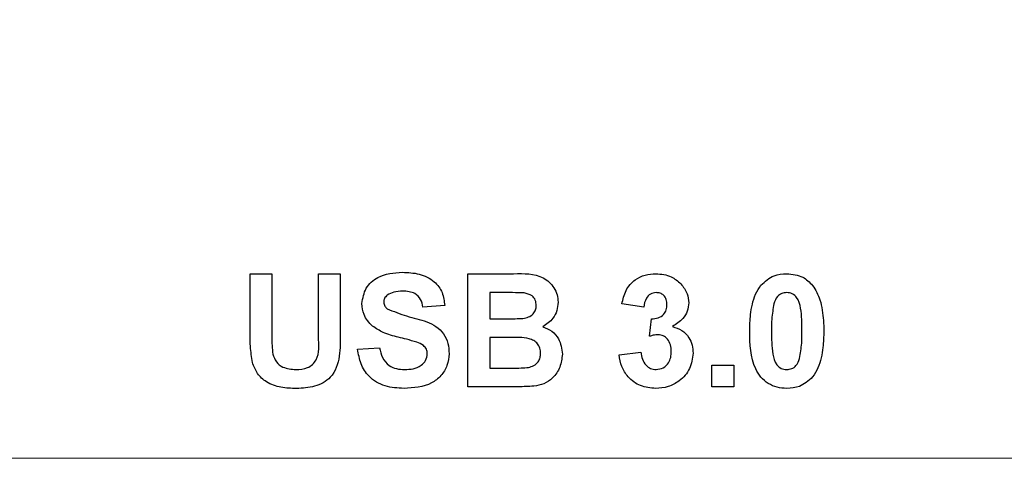
# Model space of a CAD drawing. Units: millimetres. Extents: x 0 to 414, y 0 to 297.
# Drawn here: x 297 to 315, y 56 to 64 of the extents above; entities that cross this region are included whole.
import ezdxf

# ---------------------------------------------------------------- set-up
doc = ezdxf.new("R2010")
doc.units = ezdxf.units.MM

msp = doc.modelspace()

# ---------------------------------------------------------------- linework, layer by layer
at = {"color": 7, "linetype": 'Continuous', "lineweight": 30}
for p, q in [((301.5294, 59.5857), (301.9246, 59.5857)), ((301.5294, 58.4941), (301.5294, 59.5857)), ((301.9246, 59.5857), (301.9246, 58.4707)), ((302.7675, 59.5857), (303.1626, 59.5857)), ((302.7675, 58.4468), (302.7675, 59.5857)), ((303.1626, 59.5857), (303.1626, 58.511)), ((305.4807, 59.5857), (306.3084, 59.5857)), ((305.4807, 57.531), (305.4807, 59.5857)), ((305.8758, 59.2432), (305.8758, 58.7691)), ((306.1265, 59.2432), (305.8758, 59.2432)), ((305.0592, 59.0062), (304.6641, 58.9798)), ((308.668, 58.9798), (308.2729, 59.0391)), ((305.8758, 58.7691), (306.1619, 58.7691)), ((308.7734, 58.4501), (308.8104, 58.7691)), ((305.8758, 58.4266), (305.8758, 57.8735)), ((306.2277, 58.4266), (305.8758, 58.4266)), ((303.4787, 58.2159), (303.8738, 58.2422)), ((308.2202, 58.1147), (308.6154, 58.1632)), ((305.8758, 57.8735), (306.2792, 57.8735)), ((309.9061, 57.9261), (310.3012, 57.9261)), ((309.9061, 57.531), (309.9061, 57.9261)), ((310.3012, 57.9261), (310.3012, 57.531)), ((306.1763, 57.531), (305.4807, 57.531)), ((310.3012, 57.531), (309.9061, 57.531))]:
    msp.add_line(p, q, dxfattribs=at)
at = {"color": 7, "linetype": 'Continuous', "lineweight": 0, "flags": 128}
msp.add_lwpolyline([(242.0656, 91.6019), (242.0656, 56.2372), (404.1824, 56.2372), (404.1824, 91.6019), (295.3414, 91.6019), (295.3414, 101.6023), (275.7414, 101.6023), (275.7414, 91.6019), (242.0656, 91.6019)], dxfattribs=at)
at = {"color": 7, "linetype": 'Continuous', "lineweight": 30}
for points, knots in [([(303.5577, 59.0444), (303.5735, 59.1415), (303.6051, 59.3356), (303.8834, 59.5813), (304.1356, 59.6004), (304.29, 59.612)], [0, 0, 0, 0, 0.2797613, 0.5593829, 1, 1, 1, 1]), ([(304.29, 59.612), (304.3932, 59.6076), (304.599, 59.5987), (304.8666, 59.4703), (305.0298, 59.249), (305.0494, 59.0872), (305.0592, 59.0062)], [0, 0, 0, 0, 0.2810099, 0.5601035, 0.7798197, 1, 1, 1, 1]), ([(306.3084, 59.5857), (306.4965, 59.5895), (306.7319, 59.5944), (306.9575, 59.4358), (307.0441, 59.3302), (307.1039, 59.2051), (307.1105, 59.1142), (307.1139, 59.0687)], [0, 0, 0, 0, 0.4982379, 0.6236513, 0.7491539, 0.8745369, 1, 1, 1, 1]), ([(308.2729, 59.0391), (308.2923, 59.1223), (308.3309, 59.2882), (308.4882, 59.4773), (308.6902, 59.5709), (308.8236, 59.5808), (308.8903, 59.5857)], [0, 0, 0, 0, 0.2807229, 0.5592721, 0.779491, 1, 1, 1, 1]), ([(308.8903, 59.5857), (308.9865, 59.5777), (309.1585, 59.5634), (309.2872, 59.4506), (309.3439, 59.4009)], [0, 0, 0, 0, 0.5596933, 1, 1, 1, 1]), ([(310.7943, 59.377), (310.869, 59.4458), (311.0029, 59.5692), (311.1831, 59.5806), (311.2627, 59.5857)], [0, 0, 0, 0, 0.5580661, 1, 1, 1, 1]), ([(311.2627, 59.5857), (311.3649, 59.5763), (311.5475, 59.5594), (311.6761, 59.4311), (311.7327, 59.3745)], [0, 0, 0, 0, 0.5595841, 1, 1, 1, 1]), ([(309.3439, 59.4009), (309.3883, 59.3441), (309.4678, 59.2425), (309.4795, 59.115), (309.4846, 59.0588)], [0, 0, 0, 0, 0.55967653, 1, 1, 1, 1]), ([(310.591, 58.5485), (310.5934, 58.647), (310.5973, 58.8093), (310.6351, 59.0318), (310.6888, 59.217), (310.7592, 59.3237), (310.7943, 59.377)], [0, 0, 0, 0, 0.3402162, 0.5603789, 0.7803624, 1, 1, 1, 1]), ([(311.7327, 59.3745), (311.7832, 59.2895), (311.8665, 59.149), (311.9096, 58.9256), (311.9316, 58.7358), (311.9335, 58.6082), (311.9344, 58.5444)], [0, 0, 0, 0, 0.3387892, 0.5591309, 0.7795474, 1, 1, 1, 1]), ([(304.0175, 59.1967), (303.9967, 59.1777), (303.9595, 59.1437), (303.9549, 59.0939), (303.9529, 59.072)], [0, 0, 0, 0, 0.5587703, 1, 1, 1, 1]), ([(304.2949, 59.2696), (304.2397, 59.2678), (304.1412, 59.2648), (304.0553, 59.2175), (304.0175, 59.1967)], [0, 0, 0, 0, 0.5605451, 1, 1, 1, 1]), ([(304.6641, 58.9798), (304.6536, 59.0281), (304.6329, 59.1241), (304.5039, 59.2592), (304.3742, 59.2656), (304.2949, 59.2696)], [0, 0, 0, 0, 0.2816367, 0.5602595, 1, 1, 1, 1]), ([(306.4994, 59.2362), (306.4298, 59.2389), (306.3055, 59.2437), (306.1812, 59.2434), (306.1265, 59.2432)], [0, 0, 0, 0, 0.5599537, 1, 1, 1, 1]), ([(306.7187, 59.0095), (306.7159, 59.0423), (306.7101, 59.1079), (306.6353, 59.2073), (306.5509, 59.2253), (306.4994, 59.2362)], [0, 0, 0, 0, 0.28109386, 0.56097008, 1, 1, 1, 1]), ([(308.8936, 59.2432), (308.8578, 59.2376), (308.7862, 59.2265), (308.6942, 59.1268), (308.6779, 59.0356), (308.668, 58.9798)], [0, 0, 0, 0, 0.2792856, 0.5594849, 1, 1, 1, 1]), ([(309.0895, 59.0243), (309.0872, 59.0553), (309.0827, 59.1172), (309.036, 59.1935), (308.9667, 59.2374), (308.918, 59.2413), (308.8936, 59.2432)], [0, 0, 0, 0, 0.28042745, 0.55970904, 0.77965676, 1, 1, 1, 1]), ([(311.2627, 59.2432), (311.2315, 59.24), (311.1692, 59.2335), (311.0735, 59.1658), (311.0466, 59.0887), (311.0301, 59.0416)], [0, 0, 0, 0, 0.2803309, 0.5600156, 1, 1, 1, 1]), ([(311.5393, 58.5444), (311.5392, 58.6829), (311.5392, 58.8903), (311.4749, 59.1324), (311.3677, 59.2315), (311.2978, 59.2393), (311.2627, 59.2432)], [0, 0, 0, 0, 0.5016732, 0.7512271, 0.8753413, 1, 1, 1, 1]), ([(303.7475, 58.6349), (303.687, 58.7004), (303.5789, 58.8176), (303.5642, 58.975), (303.5577, 59.0444)], [0, 0, 0, 0, 0.5592784, 1, 1, 1, 1]), ([(303.9529, 59.072), (303.9567, 59.0453), (303.9637, 58.9974), (303.9984, 58.9644), (304.0138, 58.9498)], [0, 0, 0, 0, 0.5584596, 1, 1, 1, 1]), ([(304.0138, 58.9498), (304.1307, 58.9027), (304.365, 58.8084), (304.6753, 58.7447), (304.906, 58.635), (305.0438, 58.5002), (305.1278, 58.325), (305.1348, 58.1983), (305.1382, 58.1348)], [0, 0, 0, 0, 0.2493786, 0.5000243, 0.6251873, 0.7501474, 0.8749104, 1, 1, 1, 1]), ([(306.4784, 58.7761), (306.5127, 58.782), (306.5812, 58.7939), (306.6642, 58.8491), (306.7125, 58.9273), (306.7167, 58.9821), (306.7187, 59.0095)], [0, 0, 0, 0, 0.2805609, 0.5600511, 0.7797156, 1, 1, 1, 1]), ([(307.1139, 59.0687), (307.1093, 59.0171), (307.1002, 58.9139), (307.016, 58.743), (306.9039, 58.6684), (306.8356, 58.623)], [0, 0, 0, 0, 0.28089909, 0.5617498, 1, 1, 1, 1]), ([(308.8104, 58.7691), (308.851, 58.7703), (308.9317, 58.7728), (309.0308, 58.8364), (309.0826, 58.9292), (309.0872, 58.9926), (309.0895, 59.0243)], [0, 0, 0, 0, 0.2804103, 0.5588336, 0.7792026, 1, 1, 1, 1]), ([(309.4846, 59.0588), (309.4797, 59.0073), (309.4698, 58.9043), (309.37, 58.7426), (309.2577, 58.6709), (309.1891, 58.6271)], [0, 0, 0, 0, 0.2800183, 0.5601243, 1, 1, 1, 1]), ([(311.0301, 59.0416), (311.0143, 58.9494), (310.986, 58.7848), (310.9861, 58.6179), (310.9861, 58.5444)], [0, 0, 0, 0, 0.5595458, 1, 1, 1, 1]), ([(306.1619, 58.7691), (306.221, 58.7688), (306.3266, 58.7683), (306.432, 58.7737), (306.4784, 58.7761)], [0, 0, 0, 0, 0.5600505, 1, 1, 1, 1]), ([(304.2171, 58.4332), (304.123, 58.4568), (303.9552, 58.4988), (303.8109, 58.5934), (303.7475, 58.6349)], [0, 0, 0, 0, 0.5607583, 1, 1, 1, 1]), ([(306.8356, 58.623), (306.8926, 58.5996), (307.0065, 58.5528), (307.1591, 58.3825), (307.1801, 58.2235), (307.1929, 58.1266)], [0, 0, 0, 0, 0.2810513, 0.5616126, 1, 1, 1, 1]), ([(309.1891, 58.6271), (309.2484, 58.608), (309.367, 58.5698), (309.488, 58.4393), (309.5544, 58.2928), (309.5606, 58.1955), (309.5637, 58.1468)], [0, 0, 0, 0, 0.2797576, 0.5592606, 0.7794864, 1, 1, 1, 1]), ([(301.5698, 57.9751), (301.5556, 58.0715), (301.5302, 58.2436), (301.5297, 58.4176), (301.5294, 58.4941)], [0, 0, 0, 0, 0.5597331, 1, 1, 1, 1]), ([(301.9246, 58.4707), (301.9242, 58.4063), (301.9237, 58.2913), (301.9354, 58.1769), (301.9406, 58.1266)], [0, 0, 0, 0, 0.5601825, 1, 1, 1, 1]), ([(302.3584, 57.8471), (302.4309, 57.8508), (302.5396, 57.8563), (302.6633, 57.9337), (302.7951, 58.1085), (302.7797, 58.2965), (302.7675, 58.4468)], [0, 0, 0, 0, 0.2499715, 0.3750396, 0.5002774, 1, 1, 1, 1]), ([(303.1626, 58.511), (303.1651, 58.3711), (303.1699, 58.094), (303.039, 57.6978), (302.7009, 57.5186), (302.4808, 57.5093), (302.3703, 57.5047)], [0, 0, 0, 0, 0.2822305, 0.5591787, 0.778846, 1, 1, 1, 1]), ([(304.5505, 58.3439), (304.4886, 58.3618), (304.378, 58.3936), (304.2663, 58.4211), (304.2171, 58.4332)], [0, 0, 0, 0, 0.5599598, 1, 1, 1, 1]), ([(306.7978, 58.1443), (306.7956, 58.1746), (306.7912, 58.2351), (306.7471, 58.3172), (306.6759, 58.3761), (306.5028, 58.4364), (306.35, 58.431), (306.2277, 58.4266)], [0, 0, 0, 0, 0.1249475, 0.2495712, 0.3743673, 0.4993704, 1, 1, 1, 1]), ([(308.9302, 58.4793), (308.9004, 58.4769), (308.847, 58.4725), (308.7959, 58.457), (308.7734, 58.4501)], [0, 0, 0, 0, 0.5596721, 1, 1, 1, 1]), ([(309.1685, 58.1727), (309.1662, 58.2134), (309.1616, 58.2946), (309.1081, 58.3969), (309.0262, 58.4674), (308.9622, 58.4753), (308.9302, 58.4793)], [0, 0, 0, 0, 0.280718, 0.5603528, 0.7802992, 1, 1, 1, 1]), ([(311.2627, 57.5047), (311.2039, 57.5084), (311.0865, 57.516), (310.9228, 57.5889), (310.7882, 57.7047), (310.6009, 58.0072), (310.5954, 58.308), (310.591, 58.5485)], [0, 0, 0, 0, 0.1253541, 0.2505405, 0.3758396, 0.500994, 1, 1, 1, 1]), ([(310.9861, 58.5444), (310.9863, 58.4062), (310.9866, 58.1992), (311.0498, 57.9566), (311.158, 57.8589), (311.2278, 57.8511), (311.2627, 57.8471)], [0, 0, 0, 0, 0.5017006, 0.7512294, 0.8754263, 1, 1, 1, 1]), ([(311.4952, 58.0488), (311.5111, 58.1406), (311.5394, 58.3047), (311.5393, 58.4711), (311.5393, 58.5444)], [0, 0, 0, 0, 0.5595256, 1, 1, 1, 1]), ([(311.9344, 58.5444), (311.9322, 58.4455), (311.9285, 58.2828), (311.8897, 58.0598), (311.837, 57.8738), (311.7664, 57.7668), (311.7311, 57.7134)], [0, 0, 0, 0, 0.3402429, 0.5603784, 0.7803675, 1, 1, 1, 1]), ([(303.8738, 58.2422), (303.8884, 58.1811), (303.9173, 58.0593), (304.0328, 57.9191), (304.1841, 57.855), (304.2823, 57.8497), (304.3315, 57.8471)], [0, 0, 0, 0, 0.2805456, 0.5592315, 0.7792644, 1, 1, 1, 1]), ([(304.7431, 58.1307), (304.74, 58.1599), (304.7338, 58.2181), (304.663, 58.3004), (304.5932, 58.3274), (304.5505, 58.3439)], [0, 0, 0, 0, 0.2797352, 0.5590534, 1, 1, 1, 1]), ([(301.9406, 58.1266), (301.9578, 58.078), (301.9923, 57.9808), (302.1445, 57.8631), (302.2773, 57.8532), (302.3584, 57.8471)], [0, 0, 0, 0, 0.28009, 0.5601753, 1, 1, 1, 1]), ([(304.3208, 57.5047), (304.2052, 57.5106), (303.9749, 57.5223), (303.6847, 57.6899), (303.5255, 57.9481), (303.4943, 58.1265), (303.4787, 58.2159)], [0, 0, 0, 0, 0.2806996, 0.5593447, 0.7792933, 1, 1, 1, 1]), ([(305.1382, 58.1348), (305.1304, 58.0625), (305.1147, 57.9178), (304.9981, 57.7281), (304.7443, 57.5303), (304.4954, 57.5152), (304.3208, 57.5047)], [0, 0, 0, 0, 0.1869481, 0.3740008, 0.5609536, 1, 1, 1, 1]), ([(304.3315, 57.8471), (304.3837, 57.8492), (304.4879, 57.8533), (304.6241, 57.9095), (304.7231, 58.008), (304.7365, 58.0899), (304.7431, 58.1307)], [0, 0, 0, 0, 0.2812357, 0.5610084, 0.7811101, 1, 1, 1, 1]), ([(306.5784, 57.8862), (306.6121, 57.8953), (306.6795, 57.9133), (306.7546, 57.9797), (306.7932, 58.0622), (306.7962, 58.1169), (306.7978, 58.1443)], [0, 0, 0, 0, 0.28000195, 0.55947564, 0.77953177, 1, 1, 1, 1]), ([(307.1929, 58.1266), (307.1833, 58.0467), (307.164, 57.887), (307.0353, 57.6959), (306.8613, 57.5777), (306.7367, 57.5559), (306.6743, 57.545)], [0, 0, 0, 0, 0.2797862, 0.5594748, 0.7794935, 1, 1, 1, 1]), ([(308.8849, 57.5047), (308.7913, 57.5132), (308.6041, 57.5303), (308.3887, 57.6925), (308.2581, 57.8974), (308.2329, 58.0422), (308.2202, 58.1147)], [0, 0, 0, 0, 0.2798549, 0.5591861, 0.779466, 1, 1, 1, 1]), ([(308.6154, 58.1632), (308.6223, 58.1202), (308.6362, 58.0345), (308.6989, 57.9284), (308.7904, 57.858), (308.8589, 57.8507), (308.8932, 57.8471)], [0, 0, 0, 0, 0.2807443, 0.560331, 0.7802148, 1, 1, 1, 1]), ([(309.5637, 58.1468), (309.5513, 58.0491), (309.5266, 57.8537), (309.3376, 57.6436), (309.1151, 57.5217), (308.9617, 57.5103), (308.8849, 57.5047)], [0, 0, 0, 0, 0.279324, 0.5590428, 0.7793767, 1, 1, 1, 1]), ([(308.8932, 57.8471), (308.9379, 57.8535), (309.0275, 57.8662), (309.1186, 57.9605), (309.1631, 58.0673), (309.1667, 58.1375), (309.1685, 58.1727)], [0, 0, 0, 0, 0.27881267, 0.55827797, 0.77883401, 1, 1, 1, 1]), ([(311.2627, 57.8471), (311.2939, 57.8504), (311.3562, 57.857), (311.4519, 57.9245), (311.4788, 58.0016), (311.4952, 58.0488)], [0, 0, 0, 0, 0.2802946, 0.5600424, 1, 1, 1, 1]), ([(302.3703, 57.5047), (302.2758, 57.5064), (302.0873, 57.5098), (301.8357, 57.6007), (301.6493, 57.7662), (301.5963, 57.9055), (301.5698, 57.9751)], [0, 0, 0, 0, 0.2810227, 0.5604721, 0.7803413, 1, 1, 1, 1]), ([(306.2792, 57.8735), (306.3352, 57.8731), (306.4351, 57.8726), (306.5346, 57.8821), (306.5784, 57.8862)], [0, 0, 0, 0, 0.5601844, 1, 1, 1, 1]), ([(311.7311, 57.7134), (311.6563, 57.6446), (311.5224, 57.5213), (311.3423, 57.5098), (311.2627, 57.5047)], [0, 0, 0, 0, 0.5580798, 1, 1, 1, 1]), ([(306.6743, 57.545), (306.5814, 57.5405), (306.4155, 57.5324), (306.2494, 57.5315), (306.1763, 57.531)], [0, 0, 0, 0, 0.5599514, 1, 1, 1, 1])]:
    msp.add_open_spline(points, degree=3, knots=knots, dxfattribs=at)

doc.saveas('drawing.dxf')
